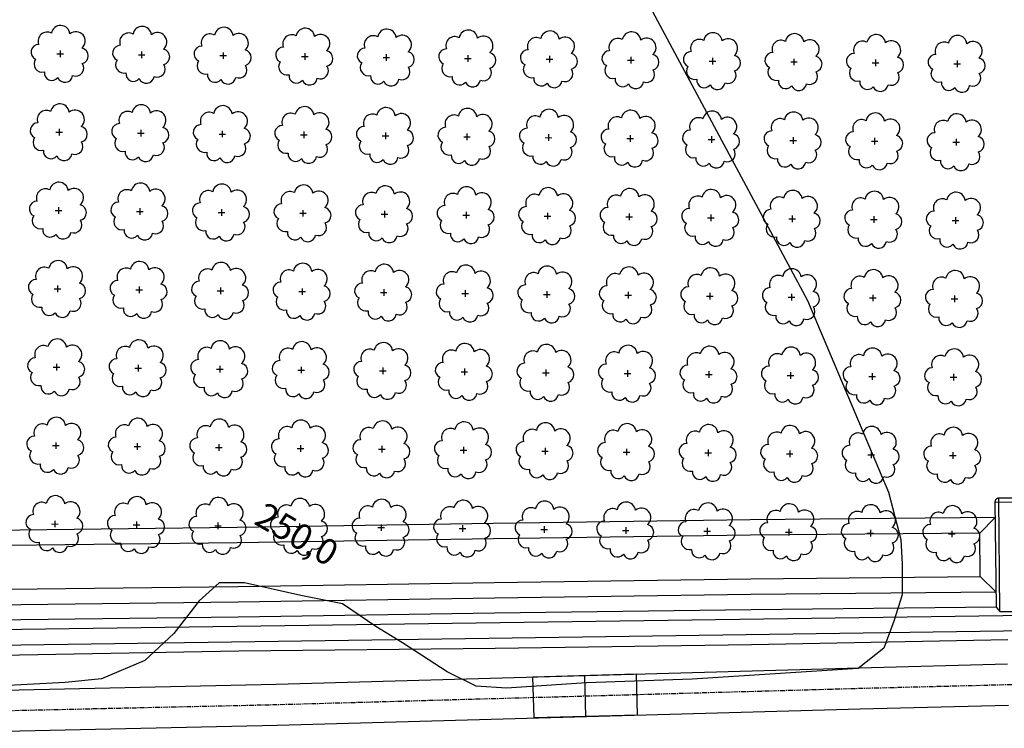
# Model space of a CAD drawing. Extents: x 4544885 to 4551659, y 7524258 to 7528298.
# Drawn here: x 4546233 to 4546425, y 7526082 to 7526220 of the extents above; entities that cross this region are included whole.
import ezdxf

# ---------------------------------------------------------------- set-up
doc = ezdxf.new("R2010")
doc.units = 0
doc.linetypes.add('CENTER', pattern=[50.8, 31.75, -6.35, 6.35, -6.35])
for name, color, linetype in [('Arboles', 86, 'Continuous'), ('BORDE INFERIOR CUNETA', 1, 'Continuous'), ('BORDE INFERIOR TERRAPLEN', 2, 'Continuous'), ('BORDE SUPERIOR CUNETA', 2, 'Continuous'), ('BORDE SUPERIOR TERRAPLEN', 3, 'Continuous'), ('bordo', 2, 'Continuous'), ('Caminos', 1, 'Continuous'), ('construcciones', 2, 'Continuous'), ('Curva 250m', 40, 'Continuous')]:
    doc.layers.add(name, color=color, linetype=linetype)
doc.styles.get("Standard").update_dxf_attribs({"font": 'romans.shx'})

msp = doc.modelspace()

# ---------------------------------------------------------------- linework, layer by layer
at = {"layer": 'Arboles'}
for p, q in [((4546240.67, 7526213.54, 277.88), (4546241.96, 7526213.54, 277.88)), ((4546241.31, 7526214.18, 277.88), (4546241.31, 7526212.9, 277.88)), ((4546257.21, 7526214.01, 277.88), (4546257.21, 7526212.72, 277.88)), ((4546273.11, 7526213.83, 277.88), (4546273.11, 7526212.54, 277.88)), ((4546289.01, 7526213.65, 277.88), (4546289.01, 7526212.37, 277.88)), ((4546304.91, 7526213.48, 277.88), (4546304.91, 7526212.19, 277.88)), ((4546256.57, 7526213.36, 277.88), (4546257.86, 7526213.36, 277.88)), ((4546272.47, 7526213.19, 277.88), (4546273.76, 7526213.19, 277.88)), ((4546288.37, 7526213.01, 277.88), (4546289.65, 7526213.01, 277.88)), ((4546304.27, 7526212.83, 277.88), (4546305.55, 7526212.83, 277.88)), ((4546320.16, 7526212.66, 277.88), (4546321.45, 7526212.66, 277.88)), ((4546320.81, 7526213.3, 277.88), (4546320.81, 7526212.01, 277.88)), ((4546336.06, 7526212.48, 277.88), (4546337.35, 7526212.48, 277.88)), ((4546336.71, 7526213.12, 277.88), (4546336.71, 7526211.83, 277.88)), ((4546351.96, 7526212.3, 277.88), (4546353.25, 7526212.3, 277.88)), ((4546352.61, 7526212.95, 277.88), (4546352.61, 7526211.66, 277.88)), ((4546367.86, 7526212.13, 277.88), (4546369.15, 7526212.13, 277.88)), ((4546368.51, 7526212.77, 277.88), (4546368.51, 7526211.48, 277.88)), ((4546383.76, 7526211.95, 277.88), (4546385.05, 7526211.95, 277.88)), ((4546384.4, 7526212.59, 277.88), (4546384.4, 7526211.3, 277.88)), ((4546399.66, 7526211.77, 277.88), (4546400.95, 7526211.77, 277.88)), ((4546400.3, 7526212.42, 277.88), (4546400.3, 7526211.13, 277.88)), ((4546415.56, 7526211.6, 277.88), (4546416.85, 7526211.59, 277.88)), ((4546416.2, 7526212.24, 277.88), (4546416.2, 7526210.95, 277.88)), ((4546240.5, 7526198.28, 277.88), (4546241.79, 7526198.27, 277.88)), ((4546241.14, 7526198.92, 277.88), (4546241.14, 7526197.63, 277.88)), ((4546256.4, 7526198.1, 277.88), (4546257.69, 7526198.1, 277.88)), ((4546257.04, 7526198.74, 277.88), (4546257.04, 7526197.45, 277.88)), ((4546272.94, 7526198.57, 277.88), (4546272.94, 7526197.28, 277.88)), ((4546288.84, 7526198.39, 277.88), (4546288.84, 7526197.1, 277.88)), ((4546304.74, 7526198.21, 277.88), (4546304.74, 7526196.92, 277.88)), ((4546320.64, 7526198.04, 277.88), (4546320.64, 7526196.75, 277.88)), ((4546272.3, 7526197.92, 277.88), (4546273.59, 7526197.92, 277.88)), ((4546288.2, 7526197.75, 277.88), (4546289.48, 7526197.74, 277.88)), ((4546304.1, 7526197.57, 277.88), (4546305.38, 7526197.57, 277.88)), ((4546320, 7526197.39, 277.88), (4546321.28, 7526197.39, 277.88)), ((4546335.89, 7526197.22, 277.88), (4546337.18, 7526197.21, 277.88)), ((4546336.54, 7526197.86, 277.88), (4546336.54, 7526196.57, 277.88)), ((4546351.79, 7526197.04, 277.88), (4546353.08, 7526197.04, 277.88)), ((4546352.44, 7526197.68, 277.88), (4546352.44, 7526196.39, 277.88)), ((4546367.69, 7526196.86, 277.88), (4546368.98, 7526196.86, 277.88)), ((4546368.34, 7526197.51, 277.88), (4546368.34, 7526196.22, 277.88)), ((4546383.59, 7526196.68, 277.88), (4546384.88, 7526196.68, 277.88)), ((4546384.24, 7526197.33, 277.88), (4546384.23, 7526196.04, 277.88)), ((4546399.49, 7526196.51, 277.88), (4546400.78, 7526196.51, 277.88)), ((4546400.13, 7526197.15, 277.88), (4546400.13, 7526195.86, 277.88)), ((4546415.39, 7526196.33, 277.88), (4546416.68, 7526196.33, 277.88)), ((4546416.03, 7526196.98, 277.88), (4546416.03, 7526195.69, 277.88)), ((4546240.33, 7526183.01, 277.88), (4546241.62, 7526183.01, 277.88)), ((4546240.97, 7526183.65, 277.88), (4546240.97, 7526182.37, 277.88)), ((4546256.23, 7526182.83, 277.88), (4546257.52, 7526182.83, 277.88)), ((4546256.87, 7526183.48, 277.88), (4546256.87, 7526182.19, 277.88)), ((4546272.77, 7526183.3, 277.88), (4546272.77, 7526182.01, 277.88)), ((4546288.67, 7526183.12, 277.88), (4546288.67, 7526181.84, 277.88)), ((4546304.57, 7526182.95, 277.88), (4546304.57, 7526181.66, 277.88)), ((4546320.47, 7526182.77, 277.88), (4546320.47, 7526181.48, 277.88)), ((4546272.13, 7526182.66, 277.88), (4546273.42, 7526182.66, 277.88)), ((4546288.03, 7526182.48, 277.88), (4546289.32, 7526182.48, 277.88)), ((4546303.93, 7526182.3, 277.88), (4546305.21, 7526182.3, 277.88)), ((4546319.83, 7526182.13, 277.88), (4546321.11, 7526182.13, 277.88)), ((4546335.72, 7526181.95, 277.88), (4546337.01, 7526181.95, 277.88)), ((4546336.37, 7526182.59, 277.88), (4546336.37, 7526181.31, 277.88)), ((4546351.62, 7526181.77, 277.88), (4546352.91, 7526181.77, 277.88)), ((4546352.27, 7526182.42, 277.88), (4546352.27, 7526181.13, 277.88)), ((4546367.52, 7526181.6, 277.88), (4546368.81, 7526181.6, 277.88)), ((4546368.17, 7526182.24, 277.88), (4546368.17, 7526180.95, 277.88)), ((4546383.42, 7526181.42, 277.88), (4546384.71, 7526181.42, 277.88)), ((4546384.07, 7526182.06, 277.88), (4546384.06, 7526180.78, 277.88)), ((4546399.32, 7526181.24, 277.88), (4546400.61, 7526181.24, 277.88)), ((4546399.96, 7526181.89, 277.88), (4546399.96, 7526180.6, 277.88)), ((4546415.22, 7526181.07, 277.88), (4546416.51, 7526181.07, 277.88)), ((4546415.86, 7526181.71, 277.88), (4546415.86, 7526180.42, 277.88)), ((4546240.16, 7526167.75, 277.88), (4546241.45, 7526167.75, 277.88)), ((4546240.81, 7526168.39, 277.88), (4546240.8, 7526167.1, 277.88)), ((4546256.06, 7526167.57, 277.88), (4546257.35, 7526167.57, 277.88)), ((4546256.7, 7526168.21, 277.88), (4546256.7, 7526166.93, 277.88)), ((4546271.96, 7526167.39, 277.88), (4546273.25, 7526167.39, 277.88)), ((4546272.6, 7526168.04, 277.88), (4546272.6, 7526166.75, 277.88)), ((4546288.5, 7526167.86, 277.88), (4546288.5, 7526166.57, 277.88)), ((4546304.4, 7526167.68, 277.88), (4546304.4, 7526166.4, 277.88)), ((4546320.3, 7526167.51, 277.88), (4546320.3, 7526166.22, 277.88)), ((4546336.2, 7526167.33, 277.88), (4546336.2, 7526166.04, 277.88)), ((4546287.86, 7526167.22, 277.88), (4546289.15, 7526167.22, 277.88)), ((4546303.76, 7526167.04, 277.88), (4546305.04, 7526167.04, 277.88)), ((4546319.66, 7526166.86, 277.88), (4546320.94, 7526166.86, 277.88)), ((4546335.55, 7526166.69, 277.88), (4546336.84, 7526166.69, 277.88)), ((4546351.45, 7526166.51, 277.88), (4546352.74, 7526166.51, 277.88)), ((4546352.1, 7526167.15, 277.88), (4546352.1, 7526165.87, 277.88)), ((4546367.35, 7526166.33, 277.88), (4546368.64, 7526166.33, 277.88)), ((4546368, 7526166.98, 277.88), (4546368, 7526165.69, 277.88)), ((4546383.25, 7526166.16, 277.88), (4546384.54, 7526166.16, 277.88)), ((4546383.9, 7526166.8, 277.88), (4546383.9, 7526165.51, 277.88)), ((4546399.15, 7526165.98, 277.88), (4546400.44, 7526165.98, 277.88)), ((4546399.79, 7526166.62, 277.88), (4546399.79, 7526165.34, 277.88)), ((4546415.05, 7526165.8, 277.88), (4546416.34, 7526165.8, 277.88)), ((4546415.69, 7526166.45, 277.88), (4546415.69, 7526165.16, 277.88)), ((4546239.99, 7526152.48, 277.88), (4546241.28, 7526152.48, 277.88)), ((4546240.64, 7526153.13, 277.88), (4546240.63, 7526151.84, 277.88)), ((4546255.89, 7526152.31, 277.88), (4546257.18, 7526152.31, 277.88)), ((4546256.53, 7526152.95, 277.88), (4546256.53, 7526151.66, 277.88)), ((4546271.79, 7526152.13, 277.88), (4546273.08, 7526152.13, 277.88)), ((4546272.43, 7526152.77, 277.88), (4546272.43, 7526151.49, 277.88)), ((4546288.33, 7526152.6, 277.88), (4546288.33, 7526151.31, 277.88)), ((4546304.23, 7526152.42, 277.88), (4546304.23, 7526151.13, 277.88)), ((4546320.13, 7526152.24, 277.88), (4546320.13, 7526150.96, 277.88)), ((4546336.03, 7526152.07, 277.88), (4546336.03, 7526150.78, 277.88)), ((4546287.69, 7526151.95, 277.88), (4546288.98, 7526151.95, 277.88)), ((4546303.59, 7526151.78, 277.88), (4546304.87, 7526151.78, 277.88)), ((4546319.49, 7526151.6, 277.88), (4546320.77, 7526151.6, 277.88)), ((4546335.39, 7526151.42, 277.88), (4546336.67, 7526151.42, 277.88)), ((4546351.28, 7526151.25, 277.88), (4546352.57, 7526151.25, 277.88)), ((4546351.93, 7526151.89, 277.88), (4546351.93, 7526150.6, 277.88)), ((4546367.18, 7526151.07, 277.88), (4546368.47, 7526151.07, 277.88)), ((4546367.83, 7526151.71, 277.88), (4546367.83, 7526150.43, 277.88)), ((4546383.08, 7526150.89, 277.88), (4546384.37, 7526150.89, 277.88)), ((4546383.73, 7526151.54, 277.88), (4546383.73, 7526150.25, 277.88)), ((4546398.98, 7526150.72, 277.88), (4546400.27, 7526150.72, 277.88)), ((4546399.63, 7526151.36, 277.88), (4546399.62, 7526150.07, 277.88)), ((4546414.88, 7526150.54, 277.88), (4546416.17, 7526150.54, 277.88)), ((4546415.52, 7526151.18, 277.88), (4546415.52, 7526149.9, 277.88)), ((4546239.82, 7526137.22, 277.88), (4546241.11, 7526137.22, 277.88)), ((4546240.47, 7526137.86, 277.88), (4546240.47, 7526136.58, 277.88)), ((4546255.72, 7526137.04, 277.88), (4546257.01, 7526137.04, 277.88)), ((4546256.36, 7526137.69, 277.88), (4546256.36, 7526136.4, 277.88)), ((4546271.62, 7526136.87, 277.88), (4546272.91, 7526136.87, 277.88)), ((4546272.26, 7526137.51, 277.88), (4546272.26, 7526136.22, 277.88)), ((4546287.52, 7526136.69, 277.88), (4546288.81, 7526136.69, 277.88)), ((4546288.16, 7526137.33, 277.88), (4546288.16, 7526136.04, 277.88)), ((4546304.06, 7526137.16, 277.88), (4546304.06, 7526135.87, 277.88)), ((4546319.96, 7526136.98, 277.88), (4546319.96, 7526135.69, 277.88)), ((4546335.86, 7526136.8, 277.88), (4546335.86, 7526135.51, 277.88)), ((4546351.76, 7526136.63, 277.88), (4546351.76, 7526135.34, 277.88)), ((4546303.42, 7526136.51, 277.88), (4546304.71, 7526136.51, 277.88)), ((4546319.32, 7526136.34, 277.88), (4546320.6, 7526136.34, 277.88)), ((4546335.22, 7526136.16, 277.88), (4546336.5, 7526136.16, 277.88)), ((4546351.11, 7526135.98, 277.88), (4546352.4, 7526135.98, 277.88)), ((4546367.01, 7526135.81, 277.88), (4546368.3, 7526135.8, 277.88)), ((4546367.66, 7526136.45, 277.88), (4546367.66, 7526135.16, 277.88)), ((4546382.91, 7526135.63, 277.88), (4546384.2, 7526135.63, 277.88)), ((4546383.56, 7526136.27, 277.88), (4546383.56, 7526134.98, 277.88)), ((4546398.81, 7526135.45, 277.88), (4546400.1, 7526135.45, 277.88)), ((4546399.46, 7526136.1, 277.88), (4546399.45, 7526134.81, 277.88)), ((4546414.71, 7526135.28, 277.88), (4546416, 7526135.27, 277.88)), ((4546415.35, 7526135.92, 277.88), (4546415.35, 7526134.63, 277.88)), ((4546239.65, 7526121.96, 277.88), (4546240.94, 7526121.95, 277.88)), ((4546240.3, 7526122.6, 277.88), (4546240.3, 7526121.31, 277.88)), ((4546255.55, 7526121.78, 277.88), (4546256.84, 7526121.78, 277.88)), ((4546256.2, 7526122.42, 277.88), (4546256.19, 7526121.13, 277.88)), ((4546271.45, 7526121.6, 277.88), (4546272.74, 7526121.6, 277.88)), ((4546272.09, 7526122.25, 277.88), (4546272.09, 7526120.96, 277.88)), ((4546287.35, 7526121.43, 277.88), (4546288.64, 7526121.42, 277.88)), ((4546287.99, 7526122.07, 277.88), (4546287.99, 7526120.78, 277.88)), ((4546303.25, 7526121.25, 277.88), (4546304.54, 7526121.25, 277.88)), ((4546303.89, 7526121.89, 277.88), (4546303.89, 7526120.6, 277.88)), ((4546319.79, 7526121.72, 277.88), (4546319.79, 7526120.43, 277.88)), ((4546335.69, 7526121.54, 277.88), (4546335.69, 7526120.25, 277.88)), ((4546351.59, 7526121.36, 277.88), (4546351.59, 7526120.07, 277.88)), ((4546319.15, 7526121.07, 277.88), (4546320.43, 7526121.07, 277.88)), ((4546335.05, 7526120.89, 277.88), (4546336.33, 7526120.89, 277.88)), ((4546350.94, 7526120.72, 277.88), (4546352.23, 7526120.72, 277.88)), ((4546366.84, 7526120.54, 277.88), (4546368.13, 7526120.54, 277.88)), ((4546367.49, 7526121.19, 277.88), (4546367.49, 7526119.9, 277.88)), ((4546382.74, 7526120.36, 277.88), (4546384.03, 7526120.36, 277.88)), ((4546383.39, 7526121.01, 277.88), (4546383.39, 7526119.72, 277.88)), ((4546398.64, 7526120.19, 277.88), (4546399.93, 7526120.19, 277.88)), ((4546399.29, 7526120.83, 277.88), (4546399.29, 7526119.54, 277.88)), ((4546414.54, 7526120.01, 277.88), (4546415.83, 7526120.01, 277.88)), ((4546415.18, 7526120.65, 277.88), (4546415.18, 7526119.37, 277.88))]:
    msp.add_line(p, q, dxfattribs=at)
at = {"layer": 'Arboles', "elevation": 277.88}
for points in [[(4546239.63, 7526217.56, 0.708873), (4546237.15, 7526215.38, 0.806065), (4546236.52, 7526212.5, 0.702562), (4546238.26, 7526210.01, 0.766456), (4546240.85, 7526208.91, 0.757613), (4546243.76, 7526209.3, 0.752523), (4546245.63, 7526211.64, 0.778938), (4546245.59, 7526214.65, 0.983288), (4546243.23, 7526217.45, 0.866104)], [(4546255.53, 7526217.38, 0.708873), (4546253.05, 7526215.2, 0.806065), (4546252.42, 7526212.32, 0.702562), (4546254.16, 7526209.84, 0.766456), (4546256.75, 7526208.73, 0.757613), (4546259.66, 7526209.12, 0.752523), (4546261.53, 7526211.47, 0.778938), (4546261.49, 7526214.47, 0.983288), (4546259.13, 7526217.27, 0.866104)], [(4546271.43, 7526217.2, 0.708873), (4546268.95, 7526215.03, 0.806065), (4546268.32, 7526212.15, 0.702562), (4546270.06, 7526209.66, 0.766456), (4546272.65, 7526208.56, 0.757613), (4546275.56, 7526208.95, 0.752523), (4546277.43, 7526211.29, 0.778938), (4546277.39, 7526214.3, 0.983288), (4546275.03, 7526217.1, 0.866104)], [(4546287.33, 7526217.03, 0.708873), (4546284.85, 7526214.85, 0.806065), (4546284.22, 7526211.97, 0.702562), (4546285.96, 7526209.48, 0.766456), (4546288.55, 7526208.38, 0.757613), (4546291.45, 7526208.77, 0.752523), (4546293.33, 7526211.11, 0.778938), (4546293.29, 7526214.12, 0.983288), (4546290.92, 7526216.92, 0.866104)], [(4546303.23, 7526216.85, 0.708873), (4546300.75, 7526214.67, 0.806065), (4546300.12, 7526211.79, 0.702562), (4546301.86, 7526209.31, 0.766456), (4546304.45, 7526208.2, 0.757613), (4546307.35, 7526208.59, 0.752523), (4546309.22, 7526210.94, 0.778938), (4546309.19, 7526213.94, 0.983288), (4546306.82, 7526216.74, 0.866104)], [(4546319.13, 7526216.67, 0.708873), (4546316.65, 7526214.5, 0.806065), (4546316.02, 7526211.62, 0.702562), (4546317.76, 7526209.13, 0.766456), (4546320.35, 7526208.03, 0.757613), (4546323.25, 7526208.42, 0.752523), (4546325.12, 7526210.76, 0.778938), (4546325.09, 7526213.77, 0.983288), (4546322.72, 7526216.57, 0.866104)], [(4546335.02, 7526216.5, 0.708873), (4546332.55, 7526214.32, 0.806065), (4546331.92, 7526211.44, 0.702562), (4546333.66, 7526208.95, 0.766456), (4546336.25, 7526207.85, 0.757613), (4546339.15, 7526208.24, 0.752523), (4546341.02, 7526210.58, 0.778938), (4546340.99, 7526213.59, 0.983288), (4546338.62, 7526216.39, 0.866104)], [(4546350.92, 7526216.32, 0.708873), (4546348.45, 7526214.14, 0.806065), (4546347.82, 7526211.26, 0.702562), (4546349.55, 7526208.78, 0.766456), (4546352.15, 7526207.67, 0.757613), (4546355.05, 7526208.06, 0.752523), (4546356.92, 7526210.41, 0.778938), (4546356.88, 7526213.41, 0.983288), (4546354.52, 7526216.21, 0.866104)], [(4546366.82, 7526216.14, 0.708873), (4546364.35, 7526213.97, 0.806065), (4546363.71, 7526211.09, 0.702562), (4546365.45, 7526208.6, 0.766456), (4546368.05, 7526207.5, 0.757613), (4546370.95, 7526207.89, 0.752523), (4546372.82, 7526210.23, 0.778938), (4546372.78, 7526213.24, 0.983288), (4546370.42, 7526216.04, 0.866104)], [(4546382.72, 7526215.97, 0.708873), (4546380.25, 7526213.79, 0.806065), (4546379.61, 7526210.91, 0.702562), (4546381.35, 7526208.42, 0.766456), (4546383.94, 7526207.32, 0.757613), (4546386.85, 7526207.71, 0.752523), (4546388.72, 7526210.05, 0.778938), (4546388.68, 7526213.06, 0.983288), (4546386.32, 7526215.86, 0.866104)], [(4546398.62, 7526215.79, 0.708873), (4546396.14, 7526213.61, 0.806065), (4546395.51, 7526210.73, 0.702562), (4546397.25, 7526208.25, 0.766456), (4546399.84, 7526207.14, 0.757613), (4546402.75, 7526207.53, 0.752523), (4546404.62, 7526209.88, 0.778938), (4546404.58, 7526212.88, 0.983288), (4546402.22, 7526215.68, 0.866104)], [(4546414.52, 7526215.61, 0.708873), (4546412.04, 7526213.43, 0.806065), (4546411.41, 7526210.56, 0.702562), (4546413.15, 7526208.07, 0.766456), (4546415.74, 7526206.97, 0.757613), (4546418.65, 7526207.36, 0.752523), (4546420.52, 7526209.7, 0.778938), (4546420.48, 7526212.71, 0.983288), (4546418.12, 7526215.51, 0.866104)], [(4546239.46, 7526202.29, 0.708873), (4546236.98, 7526200.11, 0.806065), (4546236.35, 7526197.24, 0.702562), (4546238.09, 7526194.75, 0.766456), (4546240.68, 7526193.65, 0.757613), (4546243.59, 7526194.04, 0.752523), (4546245.46, 7526196.38, 0.778938), (4546245.42, 7526199.39, 0.983288), (4546243.06, 7526202.19, 0.866104)], [(4546255.36, 7526202.11, 0.708873), (4546252.88, 7526199.94, 0.806065), (4546252.25, 7526197.06, 0.702562), (4546253.99, 7526194.57, 0.766456), (4546256.58, 7526193.47, 0.757613), (4546259.49, 7526193.86, 0.752523), (4546261.36, 7526196.2, 0.778938), (4546261.32, 7526199.21, 0.983288), (4546258.96, 7526202.01, 0.866104)], [(4546271.26, 7526201.94, 0.708873), (4546268.78, 7526199.76, 0.806065), (4546268.15, 7526196.88, 0.702562), (4546269.89, 7526194.4, 0.766456), (4546272.48, 7526193.29, 0.757613), (4546275.39, 7526193.68, 0.752523), (4546277.26, 7526196.03, 0.778938), (4546277.22, 7526199.03, 0.983288), (4546274.86, 7526201.83, 0.866104)], [(4546287.16, 7526201.76, 0.708873), (4546284.68, 7526199.58, 0.806065), (4546284.05, 7526196.71, 0.702562), (4546285.79, 7526194.22, 0.766456), (4546288.38, 7526193.12, 0.757613), (4546291.29, 7526193.51, 0.752523), (4546293.16, 7526195.85, 0.778938), (4546293.12, 7526198.86, 0.983288), (4546290.76, 7526201.66, 0.866104)], [(4546303.06, 7526201.58, 0.708873), (4546300.58, 7526199.41, 0.806065), (4546299.95, 7526196.53, 0.702562), (4546301.69, 7526194.04, 0.766456), (4546304.28, 7526192.94, 0.757613), (4546307.18, 7526193.33, 0.752523), (4546309.05, 7526195.67, 0.778938), (4546309.02, 7526198.68, 0.983288), (4546306.65, 7526201.48, 0.866104)], [(4546318.96, 7526201.41, 0.708873), (4546316.48, 7526199.23, 0.806065), (4546315.85, 7526196.35, 0.702562), (4546317.59, 7526193.87, 0.766456), (4546320.18, 7526192.76, 0.757613), (4546323.08, 7526193.15, 0.752523), (4546324.95, 7526195.5, 0.778938), (4546324.92, 7526198.5, 0.983288), (4546322.55, 7526201.3, 0.866104)], [(4546334.85, 7526201.23, 0.708873), (4546332.38, 7526199.05, 0.806065), (4546331.75, 7526196.18, 0.702562), (4546333.49, 7526193.69, 0.766456), (4546336.08, 7526192.59, 0.757613), (4546338.98, 7526192.98, 0.752523), (4546340.85, 7526195.32, 0.778938), (4546340.82, 7526198.33, 0.983288), (4546338.45, 7526201.13, 0.866104)], [(4546350.75, 7526201.05, 0.708873), (4546348.28, 7526198.88, 0.806065), (4546347.65, 7526196, 0.702562), (4546349.39, 7526193.51, 0.766456), (4546351.98, 7526192.41, 0.757613), (4546354.88, 7526192.8, 0.752523), (4546356.75, 7526195.14, 0.778938), (4546356.71, 7526198.15, 0.983288), (4546354.35, 7526200.95, 0.866104)], [(4546366.65, 7526200.88, 0.708873), (4546364.18, 7526198.7, 0.806065), (4546363.54, 7526195.82, 0.702562), (4546365.28, 7526193.34, 0.766456), (4546367.88, 7526192.23, 0.757613), (4546370.78, 7526192.62, 0.752523), (4546372.65, 7526194.97, 0.778938), (4546372.61, 7526197.97, 0.983288), (4546370.25, 7526200.77, 0.866104)], [(4546382.55, 7526200.7, 0.708873), (4546380.08, 7526198.52, 0.806065), (4546379.44, 7526195.65, 0.702562), (4546381.18, 7526193.16, 0.766456), (4546383.77, 7526192.05, 0.757613), (4546386.68, 7526192.45, 0.752523), (4546388.55, 7526194.79, 0.778938), (4546388.51, 7526197.8, 0.983288), (4546386.15, 7526200.6, 0.866104)], [(4546398.45, 7526200.52, 0.708873), (4546395.97, 7526198.35, 0.806065), (4546395.34, 7526195.47, 0.702562), (4546397.08, 7526192.98, 0.766456), (4546399.67, 7526191.88, 0.757613), (4546402.58, 7526192.27, 0.752523), (4546404.45, 7526194.61, 0.778938), (4546404.41, 7526197.62, 0.983288), (4546402.05, 7526200.42, 0.866104)], [(4546414.35, 7526200.35, 0.708873), (4546411.87, 7526198.17, 0.806065), (4546411.24, 7526195.29, 0.702562), (4546412.98, 7526192.81, 0.766456), (4546415.57, 7526191.7, 0.757613), (4546418.48, 7526192.09, 0.752523), (4546420.35, 7526194.44, 0.778938), (4546420.31, 7526197.44, 0.983288), (4546417.95, 7526200.24, 0.866104)], [(4546239.29, 7526187.03, 0.708873), (4546236.82, 7526184.85, 0.806065), (4546236.18, 7526181.97, 0.702562), (4546237.92, 7526179.49, 0.766456), (4546240.51, 7526178.38, 0.757613), (4546243.42, 7526178.77, 0.752523), (4546245.29, 7526181.12, 0.778938), (4546245.25, 7526184.12, 0.983288), (4546242.89, 7526186.92, 0.866104)], [(4546255.19, 7526186.85, 0.708873), (4546252.71, 7526184.67, 0.806065), (4546252.08, 7526181.8, 0.702562), (4546253.82, 7526179.31, 0.766456), (4546256.41, 7526178.2, 0.757613), (4546259.32, 7526178.59, 0.752523), (4546261.19, 7526180.94, 0.778938), (4546261.15, 7526183.95, 0.983288), (4546258.79, 7526186.75, 0.866104)], [(4546271.09, 7526186.67, 0.708873), (4546268.61, 7526184.5, 0.806065), (4546267.98, 7526181.62, 0.702562), (4546269.72, 7526179.13, 0.766456), (4546272.31, 7526178.03, 0.757613), (4546275.22, 7526178.42, 0.752523), (4546277.09, 7526180.76, 0.778938), (4546277.05, 7526183.77, 0.983288), (4546274.69, 7526186.57, 0.866104)], [(4546286.99, 7526186.5, 0.708873), (4546284.51, 7526184.32, 0.806065), (4546283.88, 7526181.44, 0.702562), (4546285.62, 7526178.96, 0.766456), (4546288.21, 7526177.85, 0.757613), (4546291.12, 7526178.24, 0.752523), (4546292.99, 7526180.59, 0.778938), (4546292.95, 7526183.59, 0.983288), (4546290.59, 7526186.39, 0.866104)], [(4546302.89, 7526186.32, 0.708873), (4546300.41, 7526184.14, 0.806065), (4546299.78, 7526181.27, 0.702562), (4546301.52, 7526178.78, 0.766456), (4546304.11, 7526177.67, 0.757613), (4546307.01, 7526178.06, 0.752523), (4546308.88, 7526180.41, 0.778938), (4546308.85, 7526183.42, 0.983288), (4546306.48, 7526186.22, 0.866104)], [(4546318.79, 7526186.14, 0.708873), (4546316.31, 7526183.97, 0.806065), (4546315.68, 7526181.09, 0.702562), (4546317.42, 7526178.6, 0.766456), (4546320.01, 7526177.5, 0.757613), (4546322.91, 7526177.89, 0.752523), (4546324.78, 7526180.23, 0.778938), (4546324.75, 7526183.24, 0.983288), (4546322.38, 7526186.04, 0.866104)], [(4546334.68, 7526185.97, 0.708873), (4546332.21, 7526183.79, 0.806065), (4546331.58, 7526180.91, 0.702562), (4546333.32, 7526178.43, 0.766456), (4546335.91, 7526177.32, 0.757613), (4546338.81, 7526177.71, 0.752523), (4546340.68, 7526180.06, 0.778938), (4546340.65, 7526183.06, 0.983288), (4546338.28, 7526185.86, 0.866104)], [(4546350.58, 7526185.79, 0.708873), (4546348.11, 7526183.61, 0.806065), (4546347.48, 7526180.74, 0.702562), (4546349.22, 7526178.25, 0.766456), (4546351.81, 7526177.14, 0.757613), (4546354.71, 7526177.53, 0.752523), (4546356.58, 7526179.88, 0.778938), (4546356.55, 7526182.89, 0.983288), (4546354.18, 7526185.69, 0.866104)], [(4546366.48, 7526185.61, 0.708873), (4546364.01, 7526183.44, 0.806065), (4546363.38, 7526180.56, 0.702562), (4546365.11, 7526178.07, 0.766456), (4546367.71, 7526176.97, 0.757613), (4546370.61, 7526177.36, 0.752523), (4546372.48, 7526179.7, 0.778938), (4546372.44, 7526182.71, 0.983288), (4546370.08, 7526185.51, 0.866104)], [(4546382.38, 7526185.44, 0.708873), (4546379.91, 7526183.26, 0.806065), (4546379.27, 7526180.38, 0.702562), (4546381.01, 7526177.9, 0.766456), (4546383.61, 7526176.79, 0.757613), (4546386.51, 7526177.18, 0.752523), (4546388.38, 7526179.53, 0.778938), (4546388.34, 7526182.53, 0.983288), (4546385.98, 7526185.33, 0.866104)], [(4546398.28, 7526185.26, 0.708873), (4546395.8, 7526183.08, 0.806065), (4546395.17, 7526180.21, 0.702562), (4546396.91, 7526177.72, 0.766456), (4546399.5, 7526176.61, 0.757613), (4546402.41, 7526177, 0.752523), (4546404.28, 7526179.35, 0.778938), (4546404.24, 7526182.36, 0.983288), (4546401.88, 7526185.16, 0.866104)], [(4546414.18, 7526185.08, 0.708873), (4546411.7, 7526182.91, 0.806065), (4546411.07, 7526180.03, 0.702562), (4546412.81, 7526177.54, 0.766456), (4546415.4, 7526176.44, 0.757613), (4546418.31, 7526176.83, 0.752523), (4546420.18, 7526179.17, 0.778938), (4546420.14, 7526182.18, 0.983288), (4546417.78, 7526184.98, 0.866104)], [(4546239.12, 7526171.76, 0.708873), (4546236.65, 7526169.59, 0.806065), (4546236.01, 7526166.71, 0.702562), (4546237.75, 7526164.22, 0.766456), (4546240.34, 7526163.12, 0.757613), (4546243.25, 7526163.51, 0.752523), (4546245.12, 7526165.85, 0.778938), (4546245.08, 7526168.86, 0.983288), (4546242.72, 7526171.66, 0.866104)], [(4546255.02, 7526171.59, 0.708873), (4546252.54, 7526169.41, 0.806065), (4546251.91, 7526166.53, 0.702562), (4546253.65, 7526164.04, 0.766456), (4546256.24, 7526162.94, 0.757613), (4546259.15, 7526163.33, 0.752523), (4546261.02, 7526165.68, 0.778938), (4546260.98, 7526168.68, 0.983288), (4546258.62, 7526171.48, 0.866104)], [(4546270.92, 7526171.41, 0.708873), (4546268.44, 7526169.23, 0.806065), (4546267.81, 7526166.36, 0.702562), (4546269.55, 7526163.87, 0.766456), (4546272.14, 7526162.76, 0.757613), (4546275.05, 7526163.15, 0.752523), (4546276.92, 7526165.5, 0.778938), (4546276.88, 7526168.51, 0.983288), (4546274.52, 7526171.31, 0.866104)], [(4546286.82, 7526171.23, 0.708873), (4546284.34, 7526169.06, 0.806065), (4546283.71, 7526166.18, 0.702562), (4546285.45, 7526163.69, 0.766456), (4546288.04, 7526162.59, 0.757613), (4546290.95, 7526162.98, 0.752523), (4546292.82, 7526165.32, 0.778938), (4546292.78, 7526168.33, 0.983288), (4546290.42, 7526171.13, 0.866104)], [(4546302.72, 7526171.06, 0.708873), (4546300.24, 7526168.88, 0.806065), (4546299.61, 7526166, 0.702562), (4546301.35, 7526163.51, 0.766456), (4546303.94, 7526162.41, 0.757613), (4546306.84, 7526162.8, 0.752523), (4546308.72, 7526165.15, 0.778938), (4546308.68, 7526168.15, 0.983288), (4546306.31, 7526170.95, 0.866104)], [(4546318.62, 7526170.88, 0.708873), (4546316.14, 7526168.7, 0.806065), (4546315.51, 7526165.83, 0.702562), (4546317.25, 7526163.34, 0.766456), (4546319.84, 7526162.23, 0.757613), (4546322.74, 7526162.62, 0.752523), (4546324.61, 7526164.97, 0.778938), (4546324.58, 7526167.98, 0.983288), (4546322.21, 7526170.78, 0.866104)], [(4546334.52, 7526170.7, 0.708873), (4546332.04, 7526168.53, 0.806065), (4546331.41, 7526165.65, 0.702562), (4546333.15, 7526163.16, 0.766456), (4546335.74, 7526162.06, 0.757613), (4546338.64, 7526162.45, 0.752523), (4546340.51, 7526164.79, 0.778938), (4546340.48, 7526167.8, 0.983288), (4546338.11, 7526170.6, 0.866104)], [(4546350.41, 7526170.53, 0.708873), (4546347.94, 7526168.35, 0.806065), (4546347.31, 7526165.47, 0.702562), (4546349.05, 7526162.98, 0.766456), (4546351.64, 7526161.88, 0.757613), (4546354.54, 7526162.27, 0.752523), (4546356.41, 7526164.62, 0.778938), (4546356.38, 7526167.62, 0.983288), (4546354.01, 7526170.42, 0.866104)], [(4546366.31, 7526170.35, 0.708873), (4546363.84, 7526168.17, 0.806065), (4546363.21, 7526165.3, 0.702562), (4546364.94, 7526162.81, 0.766456), (4546367.54, 7526161.7, 0.757613), (4546370.44, 7526162.09, 0.752523), (4546372.31, 7526164.44, 0.778938), (4546372.27, 7526167.45, 0.983288), (4546369.91, 7526170.25, 0.866104)], [(4546382.21, 7526170.17, 0.708873), (4546379.74, 7526168, 0.806065), (4546379.1, 7526165.12, 0.702562), (4546380.84, 7526162.63, 0.766456), (4546383.44, 7526161.53, 0.757613), (4546386.34, 7526161.92, 0.752523), (4546388.21, 7526164.26, 0.778938), (4546388.17, 7526167.27, 0.983288), (4546385.81, 7526170.07, 0.866104)], [(4546398.11, 7526170, 0.708873), (4546395.64, 7526167.82, 0.806065), (4546395, 7526164.94, 0.702562), (4546396.74, 7526162.45, 0.766456), (4546399.33, 7526161.35, 0.757613), (4546402.24, 7526161.74, 0.752523), (4546404.11, 7526164.09, 0.778938), (4546404.07, 7526167.09, 0.983288), (4546401.71, 7526169.89, 0.866104)], [(4546414.01, 7526169.82, 0.708873), (4546411.53, 7526167.64, 0.806065), (4546410.9, 7526164.77, 0.702562), (4546412.64, 7526162.28, 0.766456), (4546415.23, 7526161.17, 0.757613), (4546418.14, 7526161.56, 0.752523), (4546420.01, 7526163.91, 0.778938), (4546419.97, 7526166.92, 0.983288), (4546417.61, 7526169.72, 0.866104)], [(4546238.95, 7526156.5, 0.708873), (4546236.48, 7526154.32, 0.806065), (4546235.84, 7526151.45, 0.702562), (4546237.58, 7526148.96, 0.766456), (4546240.18, 7526147.85, 0.757613), (4546243.08, 7526148.24, 0.752523), (4546244.95, 7526150.59, 0.778938), (4546244.91, 7526153.6, 0.983288), (4546242.55, 7526156.4, 0.866104)], [(4546254.85, 7526156.32, 0.708873), (4546252.37, 7526154.15, 0.806065), (4546251.74, 7526151.27, 0.702562), (4546253.48, 7526148.78, 0.766456), (4546256.07, 7526147.68, 0.757613), (4546258.98, 7526148.07, 0.752523), (4546260.85, 7526150.41, 0.778938), (4546260.81, 7526153.42, 0.983288), (4546258.45, 7526156.22, 0.866104)], [(4546270.75, 7526156.15, 0.708873), (4546268.27, 7526153.97, 0.806065), (4546267.64, 7526151.09, 0.702562), (4546269.38, 7526148.6, 0.766456), (4546271.97, 7526147.5, 0.757613), (4546274.88, 7526147.89, 0.752523), (4546276.75, 7526150.23, 0.778938), (4546276.71, 7526153.24, 0.983288), (4546274.35, 7526156.04, 0.866104)], [(4546286.65, 7526155.97, 0.708873), (4546284.17, 7526153.79, 0.806065), (4546283.54, 7526150.92, 0.702562), (4546285.28, 7526148.43, 0.766456), (4546287.87, 7526147.32, 0.757613), (4546290.78, 7526147.71, 0.752523), (4546292.65, 7526150.06, 0.778938), (4546292.61, 7526153.07, 0.983288), (4546290.25, 7526155.87, 0.866104)], [(4546302.55, 7526155.79, 0.708873), (4546300.07, 7526153.62, 0.806065), (4546299.44, 7526150.74, 0.702562), (4546301.18, 7526148.25, 0.766456), (4546303.77, 7526147.15, 0.757613), (4546306.68, 7526147.54, 0.752523), (4546308.55, 7526149.88, 0.778938), (4546308.51, 7526152.89, 0.983288), (4546306.15, 7526155.69, 0.866104)], [(4546318.45, 7526155.62, 0.708873), (4546315.97, 7526153.44, 0.806065), (4546315.34, 7526150.56, 0.702562), (4546317.08, 7526148.07, 0.766456), (4546319.67, 7526146.97, 0.757613), (4546322.57, 7526147.36, 0.752523), (4546324.44, 7526149.7, 0.778938), (4546324.41, 7526152.71, 0.983288), (4546322.04, 7526155.51, 0.866104)], [(4546334.35, 7526155.44, 0.708873), (4546331.87, 7526153.26, 0.806065), (4546331.24, 7526150.39, 0.702562), (4546332.98, 7526147.9, 0.766456), (4546335.57, 7526146.79, 0.757613), (4546338.47, 7526147.18, 0.752523), (4546340.34, 7526149.53, 0.778938), (4546340.31, 7526152.54, 0.983288), (4546337.94, 7526155.34, 0.866104)], [(4546350.24, 7526155.26, 0.708873), (4546347.77, 7526153.09, 0.806065), (4546347.14, 7526150.21, 0.702562), (4546348.88, 7526147.72, 0.766456), (4546351.47, 7526146.62, 0.757613), (4546354.37, 7526147.01, 0.752523), (4546356.24, 7526149.35, 0.778938), (4546356.21, 7526152.36, 0.983288), (4546353.84, 7526155.16, 0.866104)], [(4546366.14, 7526155.09, 0.708873), (4546363.67, 7526152.91, 0.806065), (4546363.04, 7526150.03, 0.702562), (4546364.78, 7526147.54, 0.766456), (4546367.37, 7526146.44, 0.757613), (4546370.27, 7526146.83, 0.752523), (4546372.14, 7526149.17, 0.778938), (4546372.1, 7526152.18, 0.983288), (4546369.74, 7526154.98, 0.866104)], [(4546382.04, 7526154.91, 0.708873), (4546379.57, 7526152.73, 0.806065), (4546378.93, 7526149.85, 0.702562), (4546380.67, 7526147.37, 0.766456), (4546383.27, 7526146.26, 0.757613), (4546386.17, 7526146.65, 0.752523), (4546388.04, 7526149, 0.778938), (4546388, 7526152, 0.983288), (4546385.64, 7526154.8, 0.866104)], [(4546397.94, 7526154.73, 0.708873), (4546395.47, 7526152.56, 0.806065), (4546394.83, 7526149.68, 0.702562), (4546396.57, 7526147.19, 0.766456), (4546399.16, 7526146.09, 0.757613), (4546402.07, 7526146.48, 0.752523), (4546403.94, 7526148.82, 0.778938), (4546403.9, 7526151.83, 0.983288), (4546401.54, 7526154.63, 0.866104)], [(4546413.84, 7526154.56, 0.708873), (4546411.36, 7526152.38, 0.806065), (4546410.73, 7526149.5, 0.702562), (4546412.47, 7526147.01, 0.766456), (4546415.06, 7526145.91, 0.757613), (4546417.97, 7526146.3, 0.752523), (4546419.84, 7526148.64, 0.778938), (4546419.8, 7526151.65, 0.983288), (4546417.44, 7526154.45, 0.866104)], [(4546238.78, 7526141.24, 0.708873), (4546236.31, 7526139.06, 0.806065), (4546235.67, 7526136.18, 0.702562), (4546237.41, 7526133.69, 0.766456), (4546240.01, 7526132.59, 0.757613), (4546242.91, 7526132.98, 0.752523), (4546244.78, 7526135.32, 0.778938), (4546244.74, 7526138.33, 0.983288), (4546242.38, 7526141.13, 0.866104)], [(4546254.68, 7526141.06, 0.708873), (4546252.21, 7526138.88, 0.806065), (4546251.57, 7526136, 0.702562), (4546253.31, 7526133.52, 0.766456), (4546255.9, 7526132.41, 0.757613), (4546258.81, 7526132.8, 0.752523), (4546260.68, 7526135.15, 0.778938), (4546260.64, 7526138.15, 0.983288), (4546258.28, 7526140.95, 0.866104)], [(4546270.58, 7526140.88, 0.708873), (4546268.1, 7526138.71, 0.806065), (4546267.47, 7526135.83, 0.702562), (4546269.21, 7526133.34, 0.766456), (4546271.8, 7526132.24, 0.757613), (4546274.71, 7526132.63, 0.752523), (4546276.58, 7526134.97, 0.778938), (4546276.54, 7526137.98, 0.983288), (4546274.18, 7526140.78, 0.866104)], [(4546286.48, 7526140.71, 0.708873), (4546284, 7526138.53, 0.806065), (4546283.37, 7526135.65, 0.702562), (4546285.11, 7526133.16, 0.766456), (4546287.7, 7526132.06, 0.757613), (4546290.61, 7526132.45, 0.752523), (4546292.48, 7526134.79, 0.778938), (4546292.44, 7526137.8, 0.983288), (4546290.08, 7526140.6, 0.866104)], [(4546302.38, 7526140.53, 0.708873), (4546299.9, 7526138.35, 0.806065), (4546299.27, 7526135.47, 0.702562), (4546301.01, 7526132.99, 0.766456), (4546303.6, 7526131.88, 0.757613), (4546306.51, 7526132.27, 0.752523), (4546308.38, 7526134.62, 0.778938), (4546308.34, 7526137.62, 0.983288), (4546305.98, 7526140.42, 0.866104)], [(4546318.28, 7526140.35, 0.708873), (4546315.8, 7526138.18, 0.806065), (4546315.17, 7526135.3, 0.702562), (4546316.91, 7526132.81, 0.766456), (4546319.5, 7526131.71, 0.757613), (4546322.4, 7526132.1, 0.752523), (4546324.27, 7526134.44, 0.778938), (4546324.24, 7526137.45, 0.983288), (4546321.87, 7526140.25, 0.866104)], [(4546334.18, 7526140.18, 0.708873), (4546331.7, 7526138, 0.806065), (4546331.07, 7526135.12, 0.702562), (4546332.81, 7526132.63, 0.766456), (4546335.4, 7526131.53, 0.757613), (4546338.3, 7526131.92, 0.752523), (4546340.17, 7526134.26, 0.778938), (4546340.14, 7526137.27, 0.983288), (4546337.77, 7526140.07, 0.866104)], [(4546350.07, 7526140, 0.708873), (4546347.6, 7526137.82, 0.806065), (4546346.97, 7526134.94, 0.702562), (4546348.71, 7526132.46, 0.766456), (4546351.3, 7526131.35, 0.757613), (4546354.2, 7526131.74, 0.752523), (4546356.07, 7526134.09, 0.778938), (4546356.04, 7526137.09, 0.983288), (4546353.67, 7526139.89, 0.866104)], [(4546365.97, 7526139.82, 0.708873), (4546363.5, 7526137.64, 0.806065), (4546362.87, 7526134.77, 0.702562), (4546364.61, 7526132.28, 0.766456), (4546367.2, 7526131.18, 0.757613), (4546370.1, 7526131.57, 0.752523), (4546371.97, 7526133.91, 0.778938), (4546371.94, 7526136.92, 0.983288), (4546369.57, 7526139.72, 0.866104)], [(4546381.87, 7526139.64, 0.708873), (4546379.4, 7526137.47, 0.806065), (4546378.77, 7526134.59, 0.702562), (4546380.5, 7526132.1, 0.766456), (4546383.1, 7526131, 0.757613), (4546386, 7526131.39, 0.752523), (4546387.87, 7526133.73, 0.778938), (4546387.83, 7526136.74, 0.983288), (4546385.47, 7526139.54, 0.866104)], [(4546397.77, 7526139.47, 0.708873), (4546395.3, 7526137.29, 0.806065), (4546394.66, 7526134.41, 0.702562), (4546396.4, 7526131.93, 0.766456), (4546399, 7526130.82, 0.757613), (4546401.9, 7526131.21, 0.752523), (4546403.77, 7526133.56, 0.778938), (4546403.73, 7526136.56, 0.983288), (4546401.37, 7526139.36, 0.866104)], [(4546413.67, 7526139.29, 0.708873), (4546411.19, 7526137.11, 0.806065), (4546410.56, 7526134.24, 0.702562), (4546412.3, 7526131.75, 0.766456), (4546414.89, 7526130.65, 0.757613), (4546417.8, 7526131.04, 0.752523), (4546419.67, 7526133.38, 0.778938), (4546419.63, 7526136.39, 0.983288), (4546417.27, 7526139.19, 0.866104)], [(4546238.61, 7526125.97, 0.708873), (4546236.14, 7526123.79, 0.806065), (4546235.51, 7526120.92, 0.702562), (4546237.24, 7526118.43, 0.766456), (4546239.84, 7526117.33, 0.757613), (4546242.74, 7526117.72, 0.752523), (4546244.61, 7526120.06, 0.778938), (4546244.57, 7526123.07, 0.983288), (4546242.21, 7526125.87, 0.866104)], [(4546254.51, 7526125.79, 0.708873), (4546252.04, 7526123.62, 0.806065), (4546251.4, 7526120.74, 0.702562), (4546253.14, 7526118.25, 0.766456), (4546255.73, 7526117.15, 0.757613), (4546258.64, 7526117.54, 0.752523), (4546260.51, 7526119.88, 0.778938), (4546260.47, 7526122.89, 0.983288), (4546258.11, 7526125.69, 0.866104)], [(4546270.41, 7526125.62, 0.708873), (4546267.93, 7526123.44, 0.806065), (4546267.3, 7526120.56, 0.702562), (4546269.04, 7526118.08, 0.766456), (4546271.63, 7526116.97, 0.757613), (4546274.54, 7526117.36, 0.752523), (4546276.41, 7526119.71, 0.778938), (4546276.37, 7526122.71, 0.983288), (4546274.01, 7526125.51, 0.866104)], [(4546286.31, 7526125.44, 0.708873), (4546283.83, 7526123.26, 0.806065), (4546283.2, 7526120.39, 0.702562), (4546284.94, 7526117.9, 0.766456), (4546287.53, 7526116.8, 0.757613), (4546290.44, 7526117.19, 0.752523), (4546292.31, 7526119.53, 0.778938), (4546292.27, 7526122.54, 0.983288), (4546289.91, 7526125.34, 0.866104)], [(4546302.21, 7526125.26, 0.708873), (4546299.73, 7526123.09, 0.806065), (4546299.1, 7526120.21, 0.702562), (4546300.84, 7526117.72, 0.766456), (4546303.43, 7526116.62, 0.757613), (4546306.34, 7526117.01, 0.752523), (4546308.21, 7526119.35, 0.778938), (4546308.17, 7526122.36, 0.983288), (4546305.81, 7526125.16, 0.866104)], [(4546318.11, 7526125.09, 0.708873), (4546315.63, 7526122.91, 0.806065), (4546315, 7526120.03, 0.702562), (4546316.74, 7526117.55, 0.766456), (4546319.33, 7526116.44, 0.757613), (4546322.23, 7526116.83, 0.752523), (4546324.11, 7526119.18, 0.778938), (4546324.07, 7526122.18, 0.983288), (4546321.7, 7526124.98, 0.866104)], [(4546334.01, 7526124.91, 0.708873), (4546331.53, 7526122.73, 0.806065), (4546330.9, 7526119.86, 0.702562), (4546332.64, 7526117.37, 0.766456), (4546335.23, 7526116.26, 0.757613), (4546338.13, 7526116.66, 0.752523), (4546340, 7526119, 0.778938), (4546339.97, 7526122.01, 0.983288), (4546337.6, 7526124.81, 0.866104)], [(4546349.91, 7526124.73, 0.708873), (4546347.43, 7526122.56, 0.806065), (4546346.8, 7526119.68, 0.702562), (4546348.54, 7526117.19, 0.766456), (4546351.13, 7526116.09, 0.757613), (4546354.03, 7526116.48, 0.752523), (4546355.9, 7526118.82, 0.778938), (4546355.87, 7526121.83, 0.983288), (4546353.5, 7526124.63, 0.866104)], [(4546365.8, 7526124.56, 0.708873), (4546363.33, 7526122.38, 0.806065), (4546362.7, 7526119.5, 0.702562), (4546364.44, 7526117.02, 0.766456), (4546367.03, 7526115.91, 0.757613), (4546369.93, 7526116.3, 0.752523), (4546371.8, 7526118.65, 0.778938), (4546371.77, 7526121.65, 0.983288), (4546369.4, 7526124.45, 0.866104)], [(4546381.7, 7526124.38, 0.708873), (4546379.23, 7526122.2, 0.806065), (4546378.6, 7526119.33, 0.702562), (4546380.33, 7526116.84, 0.766456), (4546382.93, 7526115.73, 0.757613), (4546385.83, 7526116.13, 0.752523), (4546387.7, 7526118.47, 0.778938), (4546387.66, 7526121.48, 0.983288), (4546385.3, 7526124.28, 0.866104)], [(4546397.6, 7526124.2, 0.708873), (4546395.13, 7526122.03, 0.806065), (4546394.49, 7526119.15, 0.702562), (4546396.23, 7526116.66, 0.766456), (4546398.83, 7526115.56, 0.757613), (4546401.73, 7526115.95, 0.752523), (4546403.6, 7526118.29, 0.778938), (4546403.56, 7526121.3, 0.983288), (4546401.2, 7526124.1, 0.866104)], [(4546413.5, 7526124.03, 0.708873), (4546411.03, 7526121.85, 0.806065), (4546410.39, 7526118.97, 0.702562), (4546412.13, 7526116.49, 0.766456), (4546414.72, 7526115.38, 0.757613), (4546417.63, 7526115.77, 0.752523), (4546419.5, 7526118.12, 0.778938), (4546419.46, 7526121.12, 0.983288), (4546417.1, 7526123.92, 0.866104)]]:
    msp.add_lwpolyline(points, format="xyb", close=True, dxfattribs=at)
at = {"layer": 'BORDE INFERIOR CUNETA', "color": 253, "linetype": 'Continuous', "lineweight": -3}
for p, q in [((4546423.61, 7526123.23), (4546420.64, 7526120.2)), ((4546420.73, 7526111.7), (4546420.64, 7526120.2)), ((4546423.77, 7526108.73), (4546420.73, 7526111.7))]:
    msp.add_line(p, q, dxfattribs=at)
for points in [[(4546420.64, 7526120.2), (4546375.86, 7526119.76), (4546325.83, 7526119.07), (4546275.85, 7526118.3), (4546231.1, 7526117.76)], [(4546231.22, 7526109.26), (4546275.96, 7526109.8), (4546325.95, 7526110.57), (4546375.96, 7526111.26), (4546420.73, 7526111.7)]]:
    msp.add_lwpolyline(points, dxfattribs=at)
at = {"layer": 'BORDE INFERIOR TERRAPLEN', "color": 253, "linetype": 'Continuous', "lineweight": -3}
for points in [[(4546423.8, 7526105.73), (4546376.04, 7526105.26), (4546326.04, 7526104.57), (4546276.05, 7526103.8), (4546228.3, 7526103.22)], [(4545776.1, 7526096.3), (4545825.93, 7526092.1), (4545833.4, 7526091.47), (4545876.17, 7526091.97), (4545926.17, 7526092.56), (4545976.17, 7526093.18), (4546026.16, 7526093.81), (4546076.16, 7526094.43), (4546126.16, 7526095.06), (4546176.15, 7526095.68), (4546226.15, 7526096.37), (4546276.14, 7526097.24), (4546326.14, 7526097.78), (4546376.13, 7526098.48), (4546426.12, 7526099.46)]]:
    msp.add_lwpolyline(points, dxfattribs=at)
at = {"layer": 'BORDE SUPERIOR CUNETA', "color": 253, "linetype": 'Continuous', "lineweight": -3}
for points in [[(4546423.61, 7526123.23), (4546375.83, 7526122.76), (4546325.78, 7526122.07), (4546275.81, 7526121.3), (4546228.05, 7526120.72)], [(4546228.26, 7526106.22), (4546276, 7526106.8), (4546326, 7526107.57), (4546376, 7526108.26), (4546423.76, 7526108.73)]]:
    msp.add_lwpolyline(points, dxfattribs=at)
at = {"layer": 'BORDE SUPERIOR TERRAPLEN', "color": 253, "ltscale": 0.2}
for points in [[(4548395.73, 7526132.71), (4548055.7, 7526126.36), (4547751.93, 7526116.44), (4547308.19, 7526108.04), (4546909.92, 7526107.06), (4546573.74, 7526106.13), (4545833.41, 7526095.8), (4545730.63, 7526104.48)], [(4548395.79, 7526129.71), (4548055.78, 7526123.36), (4547752.01, 7526113.44), (4547308.22, 7526105.04), (4546909.92, 7526104.06), (4546573.76, 7526103.13), (4545833.31, 7526092.8), (4545730.38, 7526101.49)]]:
    msp.add_lwpolyline(points, dxfattribs=at)
at = {"layer": 'bordo', "color": 253}
for p, q in [((4546423.58, 7526126.23), (4546428.08, 7526126.27)), ((4546424.55, 7526104.9), (4546424.32, 7526126.98))]:
    msp.add_line(p, q, dxfattribs=at)
msp.add_lwpolyline([(4546427.55, 7526104.93), (4546428.3, 7526105.78), (4546428.08, 7526126.27, 0.414214), (4546427.32, 7526127.02), (4546424.32, 7526126.98, 0.414214), (4546423.58, 7526126.23), (4546423.8, 7526105.73), (4546424.55, 7526104.9), (4546427.55, 7526104.93)], format="xyb", dxfattribs=at)
at = {"layer": 'Caminos', "color": 253, "linetype": 'CENTER', "ltscale": 0.03, "flags": 128}
msp.add_lwpolyline([(4545451.75, 7526163.77), (4545583.84, 7526120.92), (4545670.74, 7526101.45), (4545726.39, 7526091.28), (4545781.35, 7526085.01), (4545849.03, 7526082.2), (4545975.19, 7526083.08), (4546086.25, 7526083.78), (4546139.33, 7526084.62), (4546224.48, 7526085.47), (4546283.54, 7526086.79), (4546397.21, 7526089.96), (4546426.13, 7526090.69), (4546493.22, 7526091.96), (4546531.89, 7526091.59), (4546614.78, 7526090.81), (4546717.96, 7526092.74), (4546735.82, 7526093.13), (4546793.91, 7526093.57), (4546808.21, 7526093.15), (4546840.5, 7526092.72), (4546883.53, 7526093.26), (4546909.52, 7526093.55), (4546943.58, 7526090.9), (4547016.72, 7526088.54), (4547040.59, 7526087.81), (4547063.17, 7526088.99), (4547086.28, 7526093.61), (4547221.12, 7526095.67), (4547253.57, 7526094.83), (4547308.01, 7526094.54), (4547335.72, 7526093.81), (4547364.64, 7526094.5), (4547421.61, 7526092.44), (4547444.68, 7526091.38), (4547456.6, 7526091.76), (4547464.97, 7526091.82), (4547487.88, 7526093), (4547515.71, 7526094.69), (4547528.75, 7526095.23), (4547568.65, 7526098.13), (4547580.92, 7526099.25), (4547630.52, 7526101.25), (4547679.3, 7526102.93), (4547751.92, 7526102.94), (4547819.04, 7526102.46), (4547854.79, 7526101.06), (4547858.16, 7526100.98), (4547879.76, 7526103.88), (4547900.25, 7526105.15), (4547919.88, 7526104.08), (4547942.49, 7526103.55), (4547955.77, 7526104.19), (4547965.83, 7526104.43), (4547989.22, 7526105.48), (4548006.39, 7526108.48), (4548032.91, 7526112.4), (4548049.86, 7526112.99), (4548061.79, 7526112.73), (4548075.4, 7526113.23), (4548092.87, 7526112.66), (4548117.05, 7526111.79), (4548145.25, 7526110.79), (4548170.38, 7526110.4), (4548191.96, 7526111.73), (4548206.53, 7526112.64), (4548228.84, 7526114.61), (4548262.94, 7526117.29), (4548286.63, 7526117.68), (4548310.22, 7526117.41), (4548332.13, 7526117.25), (4548357.34, 7526118.42), (4548378.48, 7526117.83), (4548390.06, 7526117.33), (4548396.21, 7526118.01), (4548410.97, 7526117.31), (4548505.18, 7526119.17), (4548526.22, 7526119.39), (4548554.59, 7526119.72), (4548584.66, 7526121.66), (4548625.84, 7526121.73), (4548654.09, 7526122.19), (4548675.73, 7526121.84), (4548688.6, 7526122.54), (4548741.95, 7526124.26), (4548827.84, 7526126.85), (4548862.46, 7526127.68), (4548890.56, 7526126.61), (4548931.4, 7526128.22), (4548958.58, 7526128.39), (4548969.58, 7526126.68), (4548990.36, 7526125.74), (4549055.6, 7526124.38)], dxfattribs=at)
at = {"layer": 'Caminos', "color": 253, "ltscale": 0.03, "flags": 128}
msp.add_lwpolyline([(4545781.66, 7526089), (4545849.1, 7526086.2), (4545975.16, 7526087.08), (4546086.21, 7526087.78), (4546139.28, 7526088.62), (4546224.41, 7526089.47), (4546283.44, 7526090.78), (4546397.1, 7526093.96), (4546426.05, 7526094.69)], dxfattribs=at)
at = {"layer": 'Caminos', "color": 253}
msp.add_lwpolyline([(4545781.04, 7526081.02), (4545848.96, 7526078.2), (4545975.22, 7526079.08), (4546086.3, 7526079.78), (4546139.38, 7526080.62), (4546224.54, 7526081.47), (4546283.64, 7526082.79), (4546397.31, 7526085.96), (4546426.22, 7526086.69)], dxfattribs=at)
at = {"layer": 'construcciones', "color": 253}
for points in [[(4546333.49, 7526092.18), (4546353.69, 7526092.75)], [(4546343.81, 7526084.47), (4546343.59, 7526092.46)], [(4546353.92, 7526084.75), (4546353.69, 7526092.75)], [(4546333.71, 7526084.19), (4546333.49, 7526092.18)], [(4546353.92, 7526084.75), (4546333.71, 7526084.19)]]:
    msp.add_lwpolyline(points, dxfattribs=at)
at = {"layer": 'Curva 250m', "color": 251, "elevation": 250}
msp.add_lwpolyline([(4546346.77, 7526240.61), (4546387.06, 7526165.47), (4546402.8, 7526128.15), (4546405.23, 7526118.97), (4546405.5, 7526114.11), (4546405.5, 7526108.18), (4546403.88, 7526103.05), (4546401.93, 7526097.75), (4546396.89, 7526093.83), (4546364.58, 7526091.72), (4546343.92, 7526091.02), (4546328.38, 7526089.98), (4546322.45, 7526090.4), (4546316.79, 7526093.15), (4546308.1, 7526098.8), (4546302.86, 7526101.97), (4546296.38, 7526106.38), (4546288.22, 7526108.05), (4546277.27, 7526110.52), (4546272.33, 7526110.52), (4546268.45, 7526106.99), (4546263.5, 7526100.64), (4546257.86, 7526095.35), (4546249.38, 7526091.82), (4546242.32, 7526091.11), (4546229.97, 7526090.41)], dxfattribs=at)

# ---------------------------------------------------------------- texts
at = {"color": 2}
msp.add_text('250,0', height=5, rotation=329.8226, dxfattribs=at).set_placement((4546278.88, 7526122.1))

doc.saveas('drawing.dxf')
